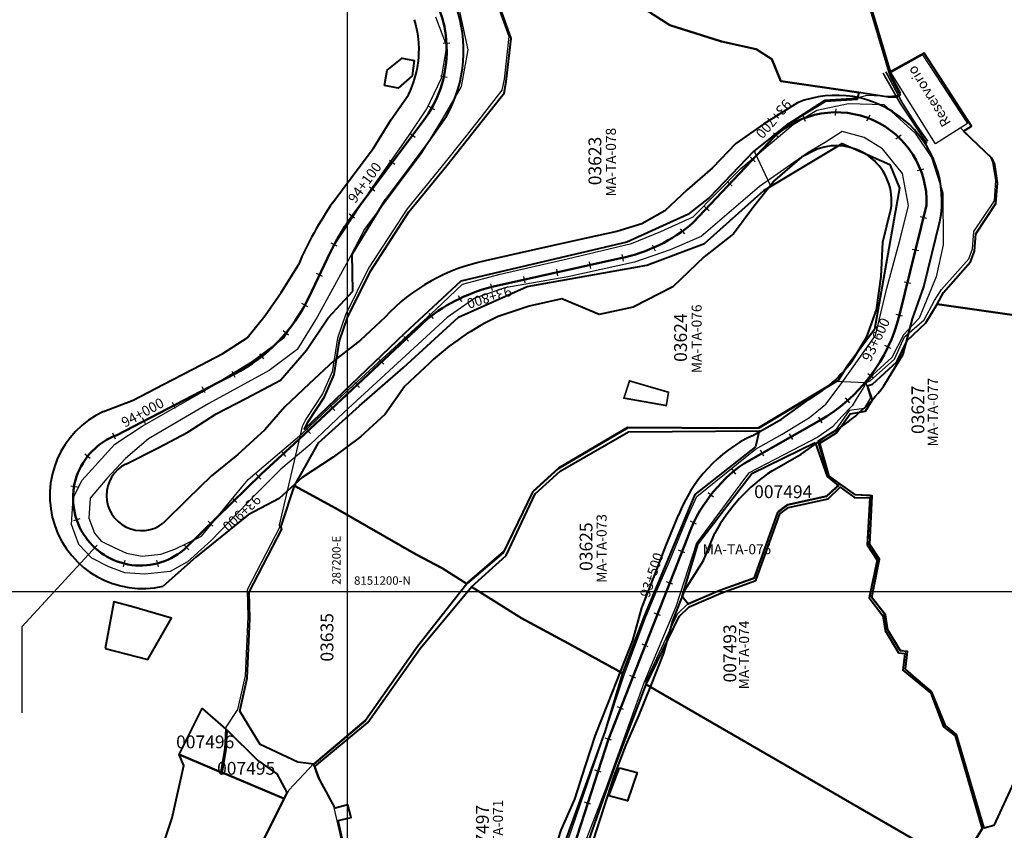
# Model space of a CAD drawing. Units: millimetres. Extents: x 229045 to 314040, y 8105558 to 8185122.
# Drawn here: x 287103 to 287395, y 8151129 to 8151370 of the extents above; entities that cross this region are included whole.
import ezdxf
from ezdxf.enums import TextEntityAlignment as Align

# ---------------------------------------------------------------- set-up
doc = ezdxf.new("R2010")
doc.units = ezdxf.units.MM
doc.linetypes.add('DASHDOT', pattern=[1, 0.5, -0.25, 0, -0.25])
for name, color, linetype in [('ACEQUIA', 150, 'Continuous'), ('cgrid', 161, 'Continuous'), ('CODIGO', 181, 'Continuous'), ('coordenada', 161, 'Continuous'), ('ESTACA', 5, 'Continuous'), ('PROGRESIVA', 5, 'Continuous'), ('TOPONIMIA$GENERA', 7, 'Continuous'), ('TOPONIMIA$HIDROG', 7, 'Continuous'), ('U.C.', 1, 'Continuous')]:
    doc.layers.add(name, color=color, linetype=linetype)
for name, color, linetype, lineweight in [('canal', 4, 'Continuous', 30), ('CARRETERA EXISTENTE', 251, 'Continuous', 30), ('CASAS', 7, 'Continuous', 40), ('DERECHO DE VIA', 30, 'Continuous', 40), ('EJE DE LA CARRETERA', 18, 'Continuous', 50), ('LINDERO DEL PREDIO', 3, 'Continuous', 40), ('PL-ESTANQUE', 164, 'Continuous', 15)]:
    doc.layers.add(name, color=color, linetype=linetype, lineweight=lineweight)
doc.styles.add('ARIAL', font='ARIAL.TTF')
doc.styles.add('GAP_E-Arial', font='ARIAL.TTF')
doc.styles.get("Standard").update_dxf_attribs({"font": 'ARIAL.TTF'})

# ---------------------------------------------------------------- blocks, each defined once
blk = doc.blocks.new('AeccTickLine')
blk.add_line((0, -0.5), (0, 0.5))

msp = doc.modelspace()

# ---------------------------------------------------------------- linework, layer by layer
at = {"layer": 'ACEQUIA', "linetype": 'Continuous'}
for points in [[(287242.812, 8151379.576), (287248.052, 8151365.046), (287246.612, 8151352.336), (287245.992, 8151349.036), (287238.382, 8151339.376), (287229.072, 8151327.626), (287217.752, 8151313.776), (287206.262, 8151296.096), (287199.422, 8151282.276), (287197.042, 8151275.286), (287195.462, 8151265.296), (287192.602, 8151258.736), (287187.642, 8151251.186), (287186.552, 8151249.036), (287179.732, 8151219.726), (287179.732, 8151219.726), (287179.912, 8151219.186), (287170.232, 8151200.456), (287170.432, 8151192.486), (287169.592, 8151174.886), (287167.362, 8151164.926)], [(287363.232, 8151347.356), (287364.632, 8151348.206), (287361.412, 8151354.236), (287355.442, 8151374.436)], [(287363.232, 8151347.356), (287361.072, 8151347.216), (287354.582, 8151347.436), (287351.562, 8151346.696), (287342.072, 8151346.066), (287330.852, 8151338.906), (287321.172, 8151331.116), (287321.172, 8151330.536), (287325.632, 8151321.006)], [(287345.332, 8151262.576), (287354.232, 8151262.176), (287355.572, 8151262.646), (287362.792, 8151269.106), (287365.722, 8151275.696), (287371.572, 8151280.746), (287374.622, 8151286.526), (287376.782, 8151289.816), (287384.832, 8151298.926), (287385.952, 8151301.856), (287386.402, 8151307.006), (287392.472, 8151316.156), (287392.902, 8151322.166), (287392.042, 8151327.556), (287391.282, 8151329.226), (287382.432, 8151337.856)], [(287345.332, 8151262.576), (287322.302, 8151248.806), (287315.582, 8151248.706), (287283.372, 8151248.866), (287262.812, 8151236.806), (287255.252, 8151229.906), (287246.502, 8151211.846), (287235.742, 8151202.706), (287221.062, 8151184.006), (287205.572, 8151161.976)], [(287354.232, 8151262.176), (287355.632, 8151257.616), (287353.702, 8151254.436), (287349.292, 8151253.836), (287345.182, 8151247.956), (287340.252, 8151244.926), (287339.832, 8151244.666), (287342.812, 8151234.866), (287346.522, 8151231.936), (287350.852, 8151228.936), (287355.542, 8151228.696), (287354.832, 8151214.536), (287357.742, 8151210.136), (287355.452, 8151198.756), (287359.502, 8151193.546), (287360.172, 8151189.166), (287364.062, 8151182.696), (287366.042, 8151182.376), (287365.452, 8151177.376), (287373.542, 8151170.526), (287377.442, 8151160.556), (287380.822, 8151157.886), (287389.022, 8151130.066), (287384.112, 8151122.046)], [(287288.682, 8151172.936), (287298.182, 8151193.336), (287301.482, 8151196.486), (287310.812, 8151200.476), (287321.002, 8151204.196), (287328.122, 8151223.836), (287330.892, 8151225.946), (287342.632, 8151228.536), (287346.402, 8151232.036)], [(287167.362, 8151164.926), (287163.872, 8151159.626), (287163.562, 8151153.756), (287162.352, 8151146.826)], [(287189.992, 8151148.816), (287189.992, 8151148.816), (287205.572, 8151161.976)], [(287191.822, 8151095.586), (287172.152, 8151118.956), (287172.032, 8151119.596), (287182.632, 8151140.896), (287189.992, 8151148.816)], [(287189.802, 8151148.616), (287191.242, 8151144.636), (287195.922, 8151136.186), (287201.122, 8151113.146), (287204.272, 8151111.236), (287211.612, 8151099.956), (287214.712, 8151092.106), (287211.832, 8151089.316), (287212.862, 8151086.596), (287209.812, 8151086.476), (287209.962, 8151082.356), (287203.712, 8151072.146), (287204.962, 8151055.766), (287206.162, 8151055.736), (287208.852, 8151054.956), (287209.072, 8151053.386), (287209.192, 8151044.506), (287204.992, 8151031.186), (287205.102, 8151019.506)]]:
    msp.add_lwpolyline(points, dxfattribs=at)
at = {"layer": 'canal', "linetype": 'DASHDOT', "ltscale": 0.5, "const_width": 0.5}
for points, elevation in [([(287359.348, 8151354.178), (287364.416, 8151345.225), (287368.966, 8151338.394), (287372.42, 8151333.224)], 5913.855), ([(287360.16, 8151354.592), (287365.031, 8151345.412), (287369.366, 8151338.597), (287372.671, 8151333.882)], 5913.673)]:
    msp.add_lwpolyline(points, dxfattribs=dict(at, elevation=elevation))
at = {"layer": 'CARRETERA EXISTENTE'}
for points in [[(287233.209, 8151373.496, 2451.678), (287235.867, 8151361.066, 4219.678), (287233.899, 8151350.206, 2451.678), (287228.163, 8151340.427, 2451.678), (287222.198, 8151330.582, 2451.678), (287205.128, 8151307.765, 2451.678), (287200.867, 8151299.479, 2451.678), (287191.002, 8151281.589, 4216.214), (287185.059, 8151271.955, 4216.372), (287176.757, 8151265.726, 4215.678), (287158.786, 8151255.885, 2451.678), (287140.897, 8151245.41, 4214.078), (287134.01, 8151239.555, 4213.678), (287128.488, 8151233.596, 4213.678), (287123.484, 8151227.743, 4212.278), (287123.14, 8151221.764, 2451.678), (287124.798, 8151217.293, 2451.678), (287126.772, 8151214.976, 2451.678), (287130.623, 8151213.066, 2451.678), (287134.347, 8151211.406, 2451.678), (287139.011, 8151210.469, 2451.678), (287144.548, 8151211.063, 2451.678), (287148.695, 8151212.582, 2451.678), (287156.608, 8151216.473, 2451.678), (287170.454, 8151233.343, 4208.678), (287186.483, 8151246.914, 2451.678), (287196.809, 8151256.705, 2451.678), (287226.311, 8151283.846, 2451.678), (287234.259, 8151291.405, 2451.678), (287245.504, 8151294.316, 2451.678), (287265.355, 8151298.956, 2451.678), (287284.542, 8151303.48, 2451.678), (287293.28, 8151307.049, 2451.678), (287302.898, 8151311.401, 2451.678), (287317.03, 8151325.768, 2451.678), (287332.605, 8151338.909, 2451.678), (287339.703, 8151343.159, 2451.678), (287349.091, 8151345.107, 2451.678), (287359.611, 8151344.777, 2451.678), (287368.873, 8151336.298, 2451.678), (287373.791, 8151329.065, 2451.678), (287377.095, 8151318.5, 2451.678), (287377.227, 8151303.049, 2451.678), (287375.113, 8151293.522, 4194.078), (287370.145, 8151281.229, 2451.678), (287365.436, 8151276.302, 2451.678), (287361.926, 8151269.572, 2451.678), (287356.358, 8151264.465, 4193.015), (287354.262, 8151261.977, 4193.015), (287353.41, 8151260.471, 4193.015), (287351.707, 8151257.721, 4193.015), (287350.2, 8151255.233, 2451.678), (287347.161, 8151252.152, 2451.678), (287344.364, 8151248.983, 2451.678), (287339.972, 8151245.896, 2451.678), (287319.355, 8151235.189, 2451.678), (287303.894, 8151214.397, 2451.678), (287297.701, 8151195.446, 2451.678), (287288.323, 8151173.018, 2451.678), (287276.885, 8151141.433, 2451.678), (287267.792, 8151117.798, 2451.678)], [(287262.356, 8151116.365, 2451.678), (287269.379, 8151136.881, 2451.678), (287276.709, 8151158.122, 2451.678), (287282.335, 8151175.201, 2451.678), (287288.603, 8151191.92, 2451.678), (287292.066, 8151200.311, 2451.678), (287295.707, 8151208.69, 2451.678), (287301.47, 8151222.755, 2451.678), (287303.961, 8151228.288, 4189.078), (287321.376, 8151242.305, 4188.278), (287329.363, 8151246.73, 4189.678), (287337.47, 8151251.769, 2451.678), (287342.378, 8151255.658, 2451.678), (287346.875, 8151261.718, 2451.678), (287357.1, 8151276.098, 2451.678), (287360.512, 8151290.144, 2451.678), (287364.432, 8151304.811, 2451.678), (287366.924, 8151314.775, 4195.337), (287365.121, 8151324.332, 2451.678), (287359.159, 8151331.579, 4196.678), (287353.778, 8151334.959, 2451.678), (287347.158, 8151336.816, 2451.678), (287342.157, 8151333.531, 4197.573), (287337.061, 8151330.532, 4198.478), (287322.57, 8151320.43, 4199.201), (287305.276, 8151305.599, 4200.478), (287296.051, 8151301.557, 4201.424), (287285.411, 8151297.954, 4201.551), (287265.613, 8151293.522, 4202.478), (287246.869, 8151290.267, 4202.444), (287237.927, 8151287.191, 4202.622), (287229.656, 8151281.43, 4202.732), (287198.946, 8151253.173, 2451.678), (287188.829, 8151243.587, 2451.678), (287180.225, 8151236.345, 4207.248), (287173.108, 8151229.263, 2451.678), (287159.464, 8151215.148, 2451.678), (287152.482, 8151208.853, 4209.878), (287147.32, 8151205.932, 4209.878), (287139.744, 8151205.157, 2451.678), (287133.803, 8151205.508, 5919.206), (287129.06, 8151207.305, 5919.206), (287123.994, 8151209.905, 5919.206), (287120.156, 8151214.014, 5919.206), (287117.961, 8151219.907, 2451.678), (287118.411, 8151227.758, 2451.678), (287120.973, 8151233.006, 4214.878), (287130.826, 8151243.836, 2451.678), (287138.942, 8151249.147, 2451.678), (287156.689, 8151259.254, 2451.678), (287171.783, 8151268.448, 4215.319), (287181.172, 8151275.552, 2451.678), (287186.975, 8151284.505, 2451.678), (287195.849, 8151302.587, 2451.678), (287206.954, 8151319.389, 2451.678), (287218.181, 8151335.395, 2451.678), (287223.632, 8151343.493, 2451.678), (287228.001, 8151352.64, 2451.678), (287229.638, 8151362.146, 2451.678), (287226.364, 8151370.753, 2451.678)]]:
    msp.add_polyline3d(points, dxfattribs=at)
at = {"layer": 'CASAS', "elevation": 4130.617}
for points in [[(287211.099, 8151350.457), (287211.819, 8151355.029), (287216.272, 8151358.597), (287219.918, 8151357.907), (287219.299, 8151353.341), (287215.097, 8151349.703)], [(287127.918, 8151183.03), (287140.68, 8151179.788), (287147.718, 8151192.066), (287135.795, 8151195.561), (287130.519, 8151196.884)], [(287280.986, 8151147.551), (287286.206, 8151146.187), (287283.382, 8151137.699), (287277.81, 8151139.267)]]:
    msp.add_lwpolyline(points, close=True, dxfattribs=at)
at = {"layer": 'cgrid'}
for p, q in [((287200, 8150270.902), (287200, 8162232.29)), ((284117.359, 8151200), (290694.057, 8151200))]:
    msp.add_line(p, q, dxfattribs=at)
at = {"layer": 'DERECHO DE VIA'}
for p, q in [((287212.991, 8151340.391, 2451.678), (287218.153, 8151347.659, 2451.678)), ((287333.902, 8151345.34, 2451.678), (287323.765, 8151338.978, 2451.678)), ((287207.779, 8151331.798, 2451.678), (287212.991, 8151340.391, 2451.678)), ((287223.38, 8151332.576, 2451.678), (287229.497, 8151341.31, 2451.678)), ((287323.765, 8151338.978, 2451.678), (287315.533, 8151333.259, 2451.678)), ((287201.767, 8151323.807, 2451.678), (287207.779, 8151331.798, 2451.678)), ((287217.368, 8151324.584, 2451.678), (287223.38, 8151332.576, 2451.678)), ((287315.533, 8151333.259, 2451.678), (287308.668, 8151325.988, 2451.678)), ((287339.719, 8151331.514, 2451.678), (287335.062, 8151329.109, 2451.678)), ((287339.719, 8151331.514, 2451.678), (287339.719, 8151331.514, 2451.678)), ((287335.062, 8151329.109, 2451.678), (287327.167, 8151322.275, 2451.678)), ((287211.357, 8151316.593, 2451.678), (287217.368, 8151324.584, 2451.678)), ((287308.668, 8151325.988, 2451.678), (287301.076, 8151319.403, 2451.678)), ((287195.683, 8151315.693, 2451.678), (287201.767, 8151323.807, 2451.678)), ((287327.167, 8151322.275, 2451.678), (287320.876, 8151314.462, 2451.678)), ((287301.076, 8151319.403, 2451.678), (287294.407, 8151313.173, 2451.678)), ((287206.228, 8151308.09, 2451.678), (287211.357, 8151316.593, 2451.678)), ((287294.407, 8151313.173, 2451.678), (287287.565, 8151309.37, 2451.678)), ((287320.876, 8151314.462, 2451.678), (287314.892, 8151306.36, 2451.678)), ((287359.311, 8151303.891, 2451.678), (287361.716, 8151313.598, 2451.678)), ((287373.87, 8151300.283, 2451.678), (287376.276, 8151309.99, 2451.678)), ((287201.428, 8151300.318, 2451.678), (287206.228, 8151308.09, 2451.678)), ((287280.215, 8151307.056, 2451.678), (287270.644, 8151304.927, 2451.678)), ((287287.565, 8151309.37, 2451.678), (287280.215, 8151307.056, 2451.678)), ((287270.644, 8151304.927, 2451.678), (287260.879, 8151302.75, 2451.678)), ((287314.892, 8151306.36, 2451.678), (287306.123, 8151299.508, 2451.678)), ((287260.879, 8151302.75, 2451.678), (287251.114, 8151300.572, 2451.678)), ((287358.847, 8151293.704, 2451.678), (287359.311, 8151303.891, 2451.678)), ((287201.663, 8151289.341, 2451.678), (287201.428, 8151300.318, 2451.678)), ((287251.114, 8151300.572, 2451.678), (287241.039, 8151298.308, 2451.678)), ((287306.123, 8151299.508, 2451.678), (287296.864, 8151290.541, 2451.678)), ((287371.465, 8151290.577, 2451.678), (287373.87, 8151300.283, 2451.678)), ((287180.336, 8151288.949, 2451.678), (287185.436, 8151297.131, 2451.678)), ((287357.417, 8151283.777, 2451.678), (287358.847, 8151293.704, 2451.678)), ((287296.864, 8151290.541, 2451.678), (287284.982, 8151284.555, 2451.678)), ((287368.086, 8151281.099, 2451.678), (287371.465, 8151290.577, 2451.678)), ((287175.604, 8151282.025, 2451.678), (287180.336, 8151288.949, 2451.678)), ((287194.315, 8151281.32, 2451.678), (287201.663, 8151289.341, 2451.678)), ((287263.854, 8151287.029, 2451.678), (287254.089, 8151284.851, 2451.678)), ((287274.921, 8151282.328, 2451.678), (287263.854, 8151287.029, 2451.678)), ((287254.089, 8151284.851, 2451.678), (287244.87, 8151281.745, 2451.678)), ((287284.982, 8151284.555, 2451.678), (287274.921, 8151282.328, 2451.678)), ((287354.506, 8151275.7, 2451.678), (287357.417, 8151283.777, 2451.678)), ((287170.213, 8151275.397, 2451.678), (287175.604, 8151282.025, 2451.678)), ((287187.846, 8151271.723, 2451.678), (287194.315, 8151281.32, 2451.678)), ((287211.229, 8151281.6, 2451.678), (287203.941, 8151274.752, 2451.678)), ((287211.229, 8151281.6, 2451.678), (287211.229, 8151281.6, 2451.678)), ((287365.332, 8151270.525, 2451.678), (287368.086, 8151281.099, 2451.678)), ((287162.946, 8151270.731, 2451.678), (287170.213, 8151275.397, 2451.678)), ((287203.941, 8151274.752, 2451.678), (287195.998, 8151268.582, 2451.678)), ((287350.048, 8151268.362, 2451.678), (287354.506, 8151275.7, 2451.678)), ((287154.069, 8151266.128, 2451.678), (287162.946, 8151270.731, 2451.678)), ((287180.164, 8151262.868, 2451.678), (287187.846, 8151271.723, 2451.678)), ((287359.631, 8151261.139, 2451.678), (287365.332, 8151270.525, 2451.678)), ((287145.192, 8151261.524, 2451.678), (287154.069, 8151266.128, 2451.678)), ((287195.998, 8151268.582, 2451.678), (287188.671, 8151261.774, 2451.678)), ((287224.416, 8151267.922, 2451.678), (287217.128, 8151261.073, 2451.678)), ((287224.416, 8151267.922, 2451.678), (287224.416, 8151267.922, 2451.678)), ((287136.314, 8151256.921, 2451.678), (287145.192, 8151261.524, 2451.678)), ((287169.852, 8151257.415, 2451.678), (287180.164, 8151262.868, 2451.678)), ((287188.671, 8151261.774, 2451.678), (287181.383, 8151254.926, 2451.678)), ((287217.128, 8151261.073, 2451.678), (287211.267, 8151252.744, 2451.678)), ((287160.974, 8151252.812, 2451.678), (287169.852, 8151257.415, 2451.678)), ((287127.51, 8151253.549, 2451.678), (287136.314, 8151256.921, 2451.678)), ((287181.383, 8151254.926, 2451.678), (287175.422, 8151248.018, 2451.678)), ((287329.109, 8151251.26, 2451.678), (287337.258, 8151257.034, 2451.678)), ((287152.557, 8151247.32, 2451.678), (287160.974, 8151252.812, 2451.678)), ((287211.267, 8151252.744, 2451.678), (287203.94, 8151245.936, 2451.678)), ((287320.41, 8151246.327, 2451.678), (287329.109, 8151251.26, 2451.678)), ((287143.68, 8151242.717, 2451.678), (287152.557, 8151247.32, 2451.678)), ((287175.422, 8151248.018, 2451.678), (287167.383, 8151240.713, 2451.678)), ((287203.94, 8151245.936, 2451.678), (287195.82, 8151239.951, 2451.678)), ((287320.41, 8151246.327, 2451.678), (287320.41, 8151246.327, 2451.678)), ((287335.029, 8151240.822, 2451.678), (287343.272, 8151246.649, 2451.678)), ((287134.128, 8151237.89, 2451.678), (287143.68, 8151242.717, 2451.678)), ((287167.383, 8151240.713, 2451.678), (287159.565, 8151234.429, 2451.678)), ((287195.82, 8151239.951, 2451.678), (287186.551, 8151233.871, 2451.678)), ((287326.33, 8151235.889, 2451.678), (287335.029, 8151240.822, 2451.678)), ((287159.565, 8151234.429, 2451.678), (287152.432, 8151227.417, 2451.678)), ((287186.551, 8151233.871, 2451.678), (287179.716, 8151227.601, 2451.678)), ((287152.432, 8151227.417, 2451.678), (287145.228, 8151220.339, 2451.678)), ((287179.716, 8151227.601, 2451.678), (287170.527, 8151222.774, 2451.678)), ((287170.527, 8151222.774, 2451.678), (287162.708, 8151216.491, 2451.678)), ((287294.855, 8151213.756, 2451.678), (287298.535, 8151222.649, 2451.678)), ((287162.708, 8151216.491, 2451.678), (287154.885, 8151210.204, 2451.678)), ((287305.957, 8151209.199, 2451.678), (287309.293, 8151217.332, 2451.678)), ((287291.264, 8151204.42, 2451.678), (287294.855, 8151213.756, 2451.678)), ((287154.885, 8151210.204, 2451.678), (287145.249, 8151201.563, 2451.678)), ((287300.515, 8151200.623, 2451.678), (287305.957, 8151209.199, 2451.678)), ((287287.61, 8151195.111, 2451.678), (287291.264, 8151204.42, 2451.678)), ((287296.861, 8151191.313, 2451.678), (287300.515, 8151200.623, 2451.678)), ((287284.881, 8151185.421, 2451.678), (287287.61, 8151195.111, 2451.678)), ((287294.132, 8151181.624, 2451.678), (287296.861, 8151191.313, 2451.678)), ((287281.227, 8151176.111, 2451.678), (287284.881, 8151185.421, 2451.678)), ((287290.478, 8151172.314, 2451.678), (287294.132, 8151181.624, 2451.678)), ((287277.572, 8151166.802, 2451.678), (287281.227, 8151176.111, 2451.678)), ((287286.68, 8151163.063, 2451.678), (287290.478, 8151172.314, 2451.678)), ((287273.831, 8151157.242, 2451.678), (287277.572, 8151166.802, 2451.678)), ((287282.936, 8151154.412, 2451.678), (287286.68, 8151163.063, 2451.678)), ((287270.78, 8151147.8, 2451.678), (287273.831, 8151157.242, 2451.678)), ((287279.358, 8151145.073, 2451.678), (287282.936, 8151154.412, 2451.678)), ((287267.683, 8151138.21, 2451.678), (287270.78, 8151147.8, 2451.678)), ((287276.271, 8151135.54, 2451.678), (287279.358, 8151145.073, 2451.678)), ((287263.653, 8151128.99, 2451.678), (287267.683, 8151138.21, 2451.678)), ((287273.22, 8151126.016, 2451.678), (287276.271, 8151135.54, 2451.678)), ((287260.579, 8151119.474, 2451.678), (287263.653, 8151128.99, 2451.678))]:
    msp.add_line(p, q, dxfattribs=at)
for centre, radius, start, end in [((287194.591, 8151360.844, 2451.678), 40, 330.76816, 19.87883), ((287191.193, 8151361.122, 2451.678), 30.135, 333.46331, 17.18368), ((287345.462, 8151316.125, 2451.678), 31.419, 348.73893, 111.58799), ((287345.489, 8151316.137, 2451.678), 16.424, 351.10697, 110.57036), ((287281.861, 8151256.01, 2451.678), 104.828, 145.29529, 156.90417), ((287252.446, 8151243.006, 2451.678), 56.466, 101.65476, 136.88232), ((287277.889, 8151210.842, 2451.678), 78.214, 114.97108, 133.1316), ((287315.71, 8151294.245, 2451.678), 43, 300.07413, 322.99244), ((287315.71, 8151294.245, 2451.678), 55, 300.07413, 322.99244), ((287139.099, 8151228.484, 2451.678), 27.614, 114.81481, 282.86789), ((287339.187, 8151207.035, 2451.678), 43.548, 115.54252, 158.98907), ((287138.773, 8151228.542, 2451.678), 10.438, 116.42443, 308.19425), ((287356.197, 8151191.367, 2451.678), 53.612, 123.85542, 151.03203)]:
    msp.add_arc(centre, radius, start, end, dxfattribs=at)
at = {"layer": 'EJE DE LA CARRETERA', "elevation": 2451.678}
for points in [[(287131.412, 8151246.494), (287166.486, 8151264.681, 0.1626312), (287188.544, 8151287.431), (287195.035, 8151300.952, -0.0493971), (287202.202, 8151312.742), (287222.56, 8151339.803, 0.320708), (287223.549, 8151380.503), (287171.731, 8151456.829, -0.4878762), (287181.39, 8151486.839), (287218.481, 8151500.446, -0.0518433), (287230.511, 8151503.492), (287276.494, 8151510.18, 0.2751099), (287300.331, 8151529.51), (287311.683, 8151560.368, 0.1291345), (287314.109, 8151585.655), (287300.134, 8151671.602, -0.1302549), (287303.638, 8151707.294), (287307.682, 8151718.138, -0.0565083), (287317.882, 8151738.228), (287392.893, 8151849.774)], [(287372.334, 8151314.869, 0.6670085), (287326.956, 8151335.162)], [(287326.956, 8151335.162), (287302.922, 8151309.705, -0.1288579), (287281.242, 8151299.098), (287244.407, 8151290.884, 0.117129), (287223.512, 8151280.794), (287184.116, 8151243.772)], [(287301.145, 8151215.911, -0.1573331), (287318.008, 8151238.067), (287340.376, 8151250.752, 0.2058276), (287364.242, 8151282.218), (287372.334, 8151314.869)], [(287152.153, 8151213.125), (287152.153, 8151213.125, -0.4736682), (287121.465, 8151217.136), (287121.425, 8151217.2, -0.4736682), (287131.412, 8151246.494)]]:
    msp.add_lwpolyline(points, format="xyb", dxfattribs=at)
for points in [[(287184.116, 8151243.772), (287174.418, 8151235.011), (287152.153, 8151213.125)], [(287277.651, 8151156.055), (287301.145, 8151215.911)], [(287249.982, 8151070.408), (287277.651, 8151156.055)]]:
    msp.add_lwpolyline(points, dxfattribs=at)
at = {"layer": 'LINDERO DEL PREDIO', "flags": 128}
for points in [[(287502.97, 8151384.697), (287477.466, 8151369.01), (287465.386, 8151347.115), (287435.487, 8151325.289), (287429.542, 8151294.956), (287436.377, 8151289.077), (287435.38, 8151277.39), (287425.402, 8151278.27), (287375.442, 8151285.418), (287377.371, 8151288.947), (287385.361, 8151297.975), (287386.532, 8151301.205), (287386.986, 8151306.354), (287392.931, 8151315.362), (287393.442, 8151321.53), (287392.617, 8151326.989), (287391.784, 8151328.799), (287383.324, 8151336.887), (287385.707, 8151338.357), (287371.558, 8151360.082), (287361.613, 8151354.483), (287355.808, 8151373.879)], [(287283.584, 8151376.448), (287295.895, 8151368.43), (287311.331, 8151363.511), (287321.646, 8151361.251), (287326.247, 8151358.312), (287328.936, 8151351.713), (287352.197, 8151348.364), (287351.702, 8151346.315), (287342.129, 8151345.725), (287330.75, 8151338.796), (287320.822, 8151330.838), (287307.728, 8151317.141), (287301.255, 8151312.132), (287283.098, 8151303.834), (287233.755, 8151292.296), (287217.083, 8151276.79), (287187.208, 8151248.256), (287188.247, 8151250.325), (287193.228, 8151257.884), (287196.122, 8151264.542), (287197.705, 8151274.55), (287200.055, 8151281.469), (287206.874, 8151295.236), (287218.328, 8151312.872), (287229.633, 8151326.689), (287238.95, 8151338.446), (287246.635, 8151348.214), (287247.278, 8151351.643), (287248.738, 8151364.481), (287243.436, 8151379.197)], [(287355.289, 8151373.849), (287361.358, 8151353.513), (287364.417, 8151347.714), (287363.254, 8151347.005), (287360.962, 8151347.035), (287352.197, 8151348.364), (287328.936, 8151351.713), (287326.247, 8151358.312), (287321.646, 8151361.251), (287311.331, 8151363.511), (287295.895, 8151368.43), (287283.584, 8151376.448)], [(287398.249, 8151143.259), (287392.313, 8151130.402), (287389.476, 8151129.602), (287381.197, 8151157.446), (287377.916, 8151160.136), (287373.867, 8151170.053), (287366.017, 8151176.852), (287366.677, 8151182.111), (287364.533, 8151182.351), (287360.74, 8151188.579), (287360.055, 8151193.078), (287356.031, 8151198.197), (287358.315, 8151209.595), (287355.405, 8151213.934), (287356.13, 8151228.481), (287351.158, 8151228.701), (287343.283, 8151234.289), (287340.587, 8151244.077), (287345.543, 8151247.196), (287349.55, 8151252.815), (287354.176, 8151253.615), (287356.196, 8151256.944), (287354.745, 8151261.113), (287356.196, 8151261.663), (287363.493, 8151268.302), (287366.536, 8151274.59), (287372.085, 8151279.859), (287375.442, 8151285.418), (287425.402, 8151278.27)], [(287383.448, 8151117.625), (287288.862, 8151172.323), (287298.699, 8151192.508), (287301.676, 8151195.478), (287311.142, 8151199.497), (287321.507, 8151203.266), (287328.664, 8151223.052), (287331.278, 8151224.991), (287343.036, 8151227.591), (287346.582, 8151231.02), (287350.902, 8151227.941), (287355.429, 8151227.801), (287354.613, 8151213.864), (287357.573, 8151209.325), (287355.231, 8151198.087), (287359.33, 8151192.748), (287359.981, 8151188.379), (287363.988, 8151181.771), (287365.86, 8151181.581), (287365.25, 8151176.622), (287373.545, 8151169.793), (287377.371, 8151159.716), (287380.777, 8151157.056), (287388.808, 8151129.412), (287384.009, 8151121.514)]]:
    msp.add_lwpolyline(points, dxfattribs=at)
for points in [[(287235.578, 8151202.306), (287228.173, 8151206.895), (287220.513, 8151211.034), (287196.526, 8151224.791), (287184.298, 8151231.44), (287190.408, 8151242.417), (287191.438, 8151244.227), (287203.593, 8151255.214), (287216.637, 8151266.462), (287233.03, 8151281.559), (287253.52, 8151290.647), (287289.125, 8151296.995), (287306.219, 8151303.454), (287323.898, 8151319.241), (287347.175, 8151333.188), (287361.424, 8151326.939), (287364.211, 8151319.901), (287356.773, 8151277.85), (287348.717, 8151267.042), (287345.98, 8151262.723), (287322.372, 8151248.596), (287315.751, 8151248.496), (287283.428, 8151248.656), (287262.747, 8151236.509), (287255.095, 8151229.53), (287246.355, 8151211.484), (287235.627, 8151202.366)], [(287321.44, 8151243.007), (287303.407, 8151228.79), (287288.153, 8151192.388), (287281.836, 8151175.712), (287265.798, 8151184.48), (287251.806, 8151192.098), (287236.963, 8151201.416), (287247.262, 8151210.674), (287255.879, 8151229), (287263.341, 8151235.769), (287283.683, 8151247.476), (287322.496, 8151247.796)], [(287339.177, 8151244.297), (287342.731, 8151234.139), (287346.112, 8151231.45), (287342.566, 8151228.241), (287330.857, 8151225.671), (287327.963, 8151223.432), (287320.872, 8151203.846), (287310.828, 8151200.237), (287301.403, 8151196.178), (287299.606, 8151198.507), (287304.364, 8151214.264), (287320.368, 8151235.089)], [(287184.298, 8151231.44), (287196.526, 8151224.791), (287220.513, 8151211.034), (287228.173, 8151206.895), (287235.578, 8151202.306), (287220.917, 8151183.63), (287205.448, 8151161.635), (287190.062, 8151148.638), (287185.246, 8151149.268), (287174.073, 8151154.516), (287167.971, 8151164.394), (287170.173, 8151174.222), (287171.014, 8151191.878), (287170.816, 8151199.757), (287180.529, 8151218.542), (287180.323, 8151219.132), (287180.455, 8151219.682)], [(287276.617, 8151158.236), (287252.375, 8151091.541), (287249.019, 8151078.123), (287232.189, 8151080.323), (287213.669, 8151086.122), (287212.268, 8151088.341), (287215.244, 8151091.34), (287212.127, 8151099.519), (287204.896, 8151110.906), (287201.499, 8151112.756), (287197.31, 8151131.861), (287201.094, 8151132.761), (287200.196, 8151136.54), (287196.419, 8151135.591), (287191.744, 8151144.139), (287190.284, 8151147.928), (287206.133, 8151161.035), (287221.626, 8151183.05), (287236.963, 8151201.416), (287251.806, 8151192.098), (287265.798, 8151184.48), (287281.836, 8151175.712)], [(287279.676, 8151148.138), (287288.862, 8151172.323), (287383.448, 8151117.625), (287383.853, 8151110.077), (287379.21, 8151107.117), (287365.267, 8151108.967), (287360.328, 8151104.528), (287352.074, 8151091.971), (287348.074, 8151087.761), (287342.69, 8151085.232), (287321.804, 8151079.063), (287318.934, 8151076.744), (287311.381, 8151072.665), (287311.678, 8151069.975), (287308.577, 8151070.855), (287260.06, 8151080.133), (287269.146, 8151117.865), (287271.884, 8151125.953)], [(287163.849, 8151159.075), (287163.544, 8151153.167), (287162.34, 8151146.298), (287149.979, 8151151.497), (287156.831, 8151165.234)], [(287173.397, 8151149.747), (287178.979, 8151145.788), (287182.022, 8151140.24), (287181.099, 8151138.39), (287162.719, 8151146.138), (287163.939, 8151153.127), (287164.228, 8151158.715)], [(287171.484, 8151119.204), (287171.36, 8151118.204), (287165.415, 8151096.229), (287142.723, 8151049.949), (287131.46, 8151030.074), (287125.737, 8151031.683), (287131.525, 8151047.09), (287143.399, 8151085.702), (287142.385, 8151093.83), (287140.596, 8151110.766), (287147.868, 8151132.701), (287151.348, 8151148.258), (287149.979, 8151151.497), (287162.34, 8151146.298), (287162.719, 8151146.138), (287181.099, 8151138.39)]]:
    msp.add_lwpolyline(points, close=True, dxfattribs=at)
at = {"layer": 'PL-ESTANQUE', "const_width": 0.5, "elevation": 4130.617}
msp.add_lwpolyline([(287283.93, 8151262.622), (287295.539, 8151259.24), (287294.88, 8151255.282), (287282.286, 8151257.502)], close=True, dxfattribs=at)
at = {"layer": 'TOPONIMIA$GENERA', "linetype": 'Continuous'}
for p, q in [((287124.206, 8151212.264, 2451.678), (287103.21, 8151189.522, 2451.678)), ((287103.21, 8151189.522, 2451.678), (287103.21, 8151163.881, 2451.678))]:
    msp.add_line(p, q, dxfattribs=at)
at = {"layer": 'TOPONIMIA$HIDROG', "linetype": 'Continuous'}
msp.add_lwpolyline([(287384.442, 8151339.136), (287374.962, 8151333.106), (287361.632, 8151354.326), (287371.142, 8151359.626)], close=True, dxfattribs=at)

# ---------------------------------------------------------------- block references
at = {"layer": 'ESTACA', "linetype": 'Continuous', "yscale": 2, "zscale": 2}
for p, xscale, rotation in [((287229.526, 8151362.986, 2451.678), 1.999999999835754, 93.50860557544631), ((287228.713, 8151353.053, 2451.678), 1.999999999617002, 77.13838285404708), ((287225.134, 8151343.752, 2451.678), 2.000000000004119, 60.76816013786399), ((287345.22, 8151342.493, 2451.678), 1.999999999992927, 176.7732914618814), ((287335.841, 8151340.731, 2451.678), 2.000000000125979, 202.81682760929), ((287354.94, 8151340.756, 2451.678), 2.000000000073799, 150.7297553133473), ((287327.531, 8151335.688, 2451.678), 2.000000000077731, 228.8603637447058), ((287219.384, 8151335.581, 2451.678), 2.000000000266791, 53.04635693470804), ((287363.971, 8151335.085, 2451.678), 2.000000000023196, 124.6862191738078), ((287213.373, 8151327.59, 2451.678), 2.000000000266791, 53.04635693470804), ((287320.623, 8151328.454, 2451.678), 1.999999999794335, 226.6471466352485), ((287370.521, 8151325.308, 2451.678), 2.000000000311752, 105.5635736612149), ((287313.758, 8151321.182, 2451.678), 1.999999999794335, 226.6471466352485), ((287207.361, 8151319.599, 2451.678), 2.000000000266791, 53.04635693470804), ((287306.893, 8151313.911, 2451.678), 1.999999999794335, 226.6471466352485), ((287201.361, 8151311.599, 2451.678), 1.999999999951865, 54.20769537364096), ((287371.423, 8151311.192, 2451.678), 2.000000000104146, 76.08146620737257), ((287299.614, 8151307.099, 2451.678), 2.000000000104952, 220.6090035087636), ((287196.111, 8151303.098, 2451.678), 2.00000000011346, 62.39280674411934), ((287291.107, 8151302.197, 2451.678), 1.999999999843632, 206.2850586240989), ((287369.017, 8151301.486, 2451.678), 2.000000000104146, 76.08146620737257), ((287281.873, 8151299.23, 2451.678), 1.999999999927284, 191.9611137525186), ((287262.367, 8151294.889, 2451.678), 2.000000000041021, 190.7171539713418), ((287272.132, 8151297.067, 2451.678), 2.000000000041021, 190.7171539713418), ((287191.746, 8151294.101, 2451.678), 1.999999999599787, 64.35813317548778), ((287252.601, 8151292.712, 2451.678), 2.000000000041021, 190.7171539713418), ((287242.842, 8151290.513, 2451.678), 1.999999999965907, 193.0222758132349), ((287366.612, 8151291.78, 2451.678), 2.000000000104146, 76.08146620737257), ((287233.471, 8151287.112, 2451.678), 1.999999999896466, 207.3462206878236), ((287187.358, 8151285.117, 2451.678), 2.000000000231853, 61.37764520835002), ((287224.886, 8151281.873, 2451.678), 2.000000000217165, 221.6701655785149), ((287364.206, 8151282.073, 2451.678), 2.00000000000244, 75.91075440689494), ((287181.725, 8151276.874, 2451.678), 2.000000000102463, 49.91848929939832), ((287217.475, 8151275.121, 2451.678), 1.999999999811068, 223.9511950019793), ((287360.821, 8151272.681, 2451.678), 1.999999999640539, 64.45159850339448), ((287174.567, 8151269.916, 2451.678), 2.000000000088405, 38.45933339067071), ((287210.187, 8151268.272, 2451.678), 1.999999999811068, 223.9511950019793), ((287166.169, 8151264.517, 2451.678), 2.000000000049584, 27.4093038897894), ((287355.638, 8151264.149, 2451.678), 2.000000000127526, 52.99244261134519), ((287157.292, 8151259.913, 2451.678), 2.000000000049584, 27.4093038897894), ((287202.938, 8151261.383, 2451.678), 1.999999999811068, 223.9511950019793), ((287348.863, 8151256.816, 2451.678), 1.999999999695105, 41.53328670112172), ((287148.414, 8151255.31, 2451.678), 2.000000000049584, 27.4093038897894), ((287195.612, 8151254.575, 2451.678), 1.999999999811068, 223.9511950019793), ((287139.537, 8151250.707, 2451.678), 2.000000000049584, 27.4093038897894), ((287340.766, 8151250.976, 2451.678), 2.000000000046253, 30.07413081292911), ((287188.324, 8151247.726, 2451.678), 1.999999999811068, 223.9511950019793), ((287130.624, 8151246.18, 2451.678), 1.999999999799229, 22.91265968469412), ((287332.069, 8151246.041, 2451.678), 2.000000000130852, 29.55896300161926), ((287122.745, 8151240.192, 2451.678), 2.000000000123657, 51.56054945472047), ((287180.987, 8151240.945, 2451.678), 2.000000000118389, 218.1914417243216), ((287323.37, 8151241.108, 2451.678), 2.000000000130852, 29.55896300161926), ((287173.549, 8151234.157, 2451.678), 2.000000000260311, 223.2455441511265), ((287314.958, 8151235.746, 2451.678), 1.999999999811777, 35.05224572251805), ((287118.702, 8151231.159, 2451.678), 2.000000000318514, 80.20843921035456), ((287166.416, 8151227.145, 2451.678), 2.000000000260311, 223.2455441511265), ((287308.117, 8151228.684, 2451.678), 2.000000000159592, 49.376190605003), ((287119.484, 8151221.294, 2451.678), 2.000000000247768, 108.8563289637053), ((287159.283, 8151220.133, 2451.678), 2.000000000260311, 223.2455441511265), ((287303.017, 8151220.434, 2451.678), 2.000000000336103, 63.70013547709106), ((287124.884, 8151212.998, 2451.678), 2.000000000259078, 137.2868048170389), ((287152.153, 8151213.125, 2451.678), 1.999999999701046, 223.2304740878119), ((287299.481, 8151211.857, 2451.678), 2.000000000243566, 67.68170024017918), ((287133.59, 8151208.293, 2451.678), 2.000000000024821, 165.9346945803438), ((287143.486, 8151208.338, 2451.678), 2.000000000067423, 194.5825843465458), ((287295.89, 8151202.522, 2451.678), 2.000000000243566, 67.68170024017918), ((287292.235, 8151193.212, 2451.678), 2.000000000243566, 67.68170024017918), ((287288.581, 8151183.902, 2451.678), 2.000000000243566, 67.68170024017918), ((287284.927, 8151174.592, 2451.678), 2.000000000243566, 67.68170024017918), ((287281.273, 8151165.283, 2451.678), 2.000000000243566, 67.68170024017918), ((287277.651, 8151156.055, 2451.678), 2.000000000243566, 72.73357326168362), ((287274.582, 8151146.557, 2451.678), 2.000000000243566, 72.73357326168362), ((287271.502, 8151137.022, 2451.678), 2.000000000243566, 72.73357326168362)]:
    msp.add_blockref('AeccTickLine', p, dxfattribs=dict(at, xscale=xscale, rotation=rotation))

# ---------------------------------------------------------------- texts
at = {"layer": 'CODIGO', "char_height": 3, "width": 24.55097, "attachment_point": 1, "rotation": 90}
for s, insert in [('\\pt9;MA-TA-078', (287276.901, 8151317.464)), ('\\pt9;MA-TA-076', (287302.411, 8151264.93)), ('\\pt9;MA-TA-077', (287372.664, 8151243.113)), ('\\pt9;MA-TA-073', (287274.132, 8151202.601)), ('\\pt9;MA-TA-074', (287316.498, 8151170.895)), ('\\pt9;MA-TA-071', (287243.296, 8151117.696))]:
    msp.add_mtext(s, dxfattribs=dict(at, insert=insert))
at = {"layer": 'CODIGO', "insert": (287305.716, 8151214.046), "char_height": 3, "width": 24.55097, "attachment_point": 1}
msp.add_mtext('\\pt9;MA-TA-075', dxfattribs=at)
at = {"layer": 'coordenada'}
msp.add_text('287200-E', height=2.5, rotation=90, dxfattribs=at).set_placement((287198, 8151202))
msp.add_text('8151200-N', height=2.5, dxfattribs=at).set_placement((287202, 8151202))
at = {"layer": 'PROGRESIVA', "style": 'GAP_E-Arial'}
for s, rotation, p in [('93+700', 229.37481, (287330.103, 8151346.675, 2451.678)), ('94+100', 53.90254, (287202.354, 8151315.207, 2451.678)), ('93+800', 197.15894, (287248.266, 8151290.904, 2451.678)), ('93+600', 64.55155, (287355.664, 8151268.115, 2451.678)), ('94+000', 28.26549, (287133.806, 8151248.671, 2451.678)), ('93+900', 223.03861, (287172.546, 8151229.087, 2451.678)), ('93+500', 71.78752, (287289.813, 8151197.959, 2451.678))]:
    msp.add_text(s, height=3, rotation=rotation, dxfattribs=at).set_placement(p)
at = {"layer": 'TOPONIMIA$HIDROG', "linetype": 'Continuous', "style": 'ARIAL'}
msp.add_text('Reservorio', height=3, rotation=121.69952, dxfattribs=at).set_placement((287379.674, 8151339.326))
at = {"layer": 'U.C.', "style": 'ARIAL'}
for s, p in [('03623', (287276.741, 8151328.009)), ('03624', (287302.221, 8151275.48)), ('03627', (287372.821, 8151254.035)), ('03625', (287274.107, 8151213.324)), ('03635', (287197.036, 8151186.358)), ('007493', (287316.88, 8151181.588)), ('007497', (287243.283, 8151127.89))]:
    msp.add_text(s, height=3.81, rotation=90, dxfattribs=at).set_placement(p, align=Align.BOTTOM_CENTER)
for s, p in [('007494', (287329.67, 8151226.562)), ('007496', (287157.717, 8151152.171)), ('007495', (287169.903, 8151144.315))]:
    msp.add_text(s, height=3.81, dxfattribs=at).set_placement(p, align=Align.BOTTOM_CENTER)

doc.saveas('drawing.dxf')
